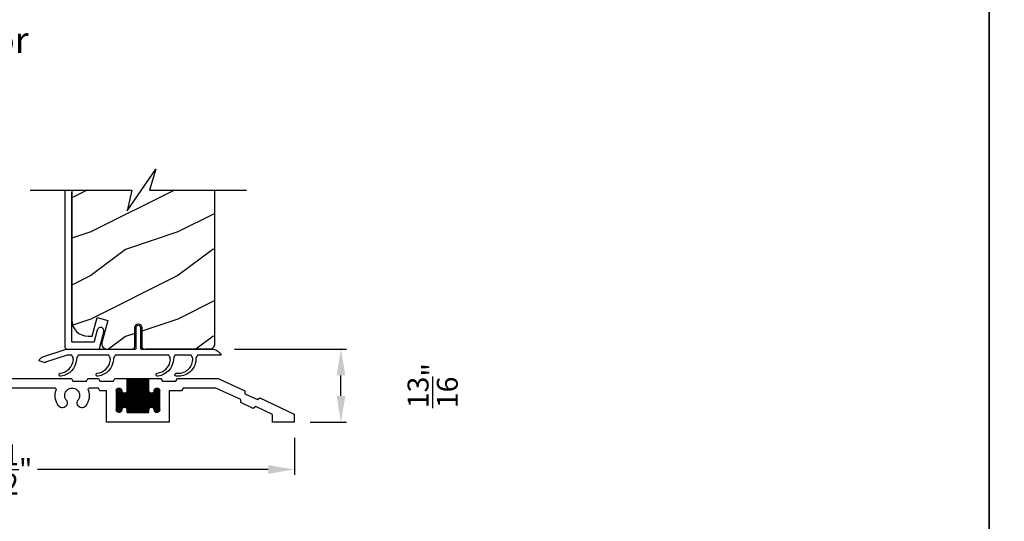
# Model space of a CAD drawing. Extents: x 0 to 68, y 0 to 44.
# Drawn here: x 22.9 to 34.2, y 20.1 to 25.8 of the extents above; entities that cross this region are included whole.
import ezdxf

# ---------------------------------------------------------------- set-up
doc = ezdxf.new("R2010")
doc.units = 0
doc.header["$LTSCALE"] = 2
doc.header["$MEASUREMENT"] = 0
doc.header["$PDMODE"] = 3
doc.layers.get('0').update_dxf_attribs({"linetype": 'CONTINUOUS'})
doc.layers.get('DEFPOINTS').update_dxf_attribs({"color": 3, "linetype": 'CONTINUOUS'})
doc.layers.add('Dim', color=7, linetype='CONTINUOUS')
doc.styles.add('Arial', font='arial.ttf')
doc.styles.get("Standard").update_dxf_attribs({"font": 'arial.ttf'})
doc.dimstyles.get("Standard").update_dxf_attribs({"dimtxt": 0.24, "dimasz": 0.3, "dimexe": 0.0625, "dimexo": 0.18, "dimgap": 0.09, "dimtad": 0, "dimdec": 4, "dimzin": 0, "dimdsep": 46, "dimlunit": 4, "dimtxsty": 'Standard', "dimcen": 0, "dimadec": 5, "dimazin": 0, "dimtfac": 1, "dimtdec": 4, "dimtofl": 0, "dimtmove": 2, "dimatfit": 3, "dimfxl": 1, "dimtolj": 1, "dimtzin": 0, "dimarcsym": 0})

# ---------------------------------------------------------------- blocks, each defined once
blk = doc.blocks.new('*D293')
at = {"layer": 'DEFPOINTS', "color": 0, "transparency": 16777216}
for p in [(19.492, 21.195), (26.023, 21.195), (26.023, 20.651)]:
    blk.add_point(p, dxfattribs=at)
at = {"layer": 'Dim', "color": 0, "lineweight": -2, "transparency": 16777216}
for p, q in [((19.492, 21.015), (19.492, 20.589)), ((26.023, 21.015), (26.023, 20.589)), ((19.792, 20.651), (22.441, 20.651)), ((25.723, 20.651), (23.073, 20.651))]:
    blk.add_line(p, q, dxfattribs=at)
at = {"layer": 'Dim', "color": 0, "transparency": 16777216}
for points in [[(19.792, 20.701), (19.792, 20.601), (19.492, 20.651)], [(25.723, 20.701), (25.723, 20.601), (26.023, 20.651)]]:
    blk.add_solid(points, dxfattribs=at)
at = {"layer": 'Dim', "color": 0, "transparency": 16777216, "insert": (22.757, 20.651), "char_height": 0.24, "attachment_point": 5}
blk.add_mtext('\\A1;6{\\H1.000000x;\\S1/2;}"', dxfattribs=at)
blk = doc.blocks.new('*D295')
at = {"layer": 'DEFPOINTS', "color": 0, "transparency": 16777216}
for p in [(25.155, 22.031), (26.558, 22.031), (26.023, 21.195)]:
    blk.add_point(p, dxfattribs=at)
at = {"layer": 'Dim', "color": 0, "lineweight": -2, "transparency": 16777216}
for p, q in [((25.335, 22.031), (26.621, 22.031)), ((26.558, 21.495), (26.558, 21.731)), ((26.203, 21.195), (26.621, 21.195))]:
    blk.add_line(p, q, dxfattribs=at)
at = {"layer": 'Dim', "color": 0, "transparency": 16777216}
for points in [[(26.508, 21.731), (26.608, 21.731), (26.558, 22.031)], [(26.508, 21.495), (26.608, 21.495), (26.558, 21.195)]]:
    blk.add_solid(points, dxfattribs=at)
at = {"layer": 'Dim', "color": 0, "transparency": 16777216, "insert": (27.611, 21.613), "char_height": 0.24, "attachment_point": 5, "rotation": 90}
blk.add_mtext('\\A1;{\\H1.000000x;\\S13/16;}"', dxfattribs=at)
blk = doc.blocks.new('A$C58A42A30')
for p, q in [((-1.73, -0.337), (-2.037, -0.48)), ((-1.264, -0.337), (-1.73, -0.337)), ((-1.247, -0.367), (-1.264, -0.337)), ((-1.074, -0.337), (-1.091, -0.367)), ((-0.935, -0.337), (-1.074, -0.337)), ((-0.685, -0.337), (-0.935, -0.337)), ((-0.935, -0.477), (-0.935, -0.337)), ((-0.926, -0.727), (-0.926, -0.337)), ((-0.916, -0.727), (-0.916, -0.337)), ((-0.906, -0.727), (-0.906, -0.337)), ((-0.896, -0.727), (-0.896, -0.337)), ((-0.886, -0.727), (-0.886, -0.337)), ((-0.876, -0.727), (-0.876, -0.337)), ((-0.866, -0.727), (-0.866, -0.337)), ((-0.856, -0.727), (-0.856, -0.337)), ((-0.846, -0.727), (-0.846, -0.337)), ((-0.836, -0.727), (-0.836, -0.337)), ((-0.826, -0.727), (-0.826, -0.337)), ((-0.816, -0.727), (-0.816, -0.337)), ((-0.806, -0.727), (-0.806, -0.337)), ((-0.796, -0.727), (-0.796, -0.337)), ((-0.786, -0.727), (-0.786, -0.337)), ((-0.776, -0.727), (-0.776, -0.337)), ((-0.766, -0.727), (-0.766, -0.337)), ((-0.756, -0.727), (-0.756, -0.337)), ((-0.746, -0.727), (-0.746, -0.337)), ((-0.736, -0.727), (-0.736, -0.337)), ((-0.726, -0.727), (-0.726, -0.337)), ((-0.716, -0.727), (-0.716, -0.337)), ((-0.706, -0.727), (-0.706, -0.337)), ((-0.696, -0.727), (-0.696, -0.337)), ((-0.686, -0.727), (-0.686, -0.337)), ((-0.546, -0.337), (-0.685, -0.337)), ((-0.685, -0.337), (-0.685, -0.477)), ((-0.529, -0.367), (-0.546, -0.337)), ((-0.356, -0.337), (-0.373, -0.367)), ((-0.236, -0.337), (-0.356, -0.337)), ((-0.219, -0.367), (-0.236, -0.337)), ((-0.046, -0.337), (-0.063, -0.367)), ((1.316, -0.337), (-0.046, -0.337)), ((1.333, -0.367), (1.316, -0.337)), ((1.506, -0.337), (1.489, -0.367)), ((1.626, -0.337), (1.506, -0.337)), ((1.643, -0.367), (1.626, -0.337)), ((1.816, -0.337), (1.799, -0.367)), ((3.051, -0.337), (1.816, -0.337)), ((3.357, -0.48), (3.051, -0.337)), ((-1.99, -0.58), (-1.706, -0.447)), ((-1.706, -0.447), (-1.328, -0.447)), ((-1.328, -0.447), (-1.311, -0.477)), ((-1.091, -0.367), (-1.247, -0.367)), ((-1.036, -0.726), (-1.036, -0.448)), ((-1.026, -0.727), (-1.026, -0.447)), ((-1.016, -0.725), (-1.016, -0.449)), ((-0.935, -0.342), (-0.685, -0.342)), ((-0.935, -0.352), (-0.685, -0.352)), ((-0.935, -0.362), (-0.685, -0.362)), ((-0.935, -0.372), (-0.685, -0.372)), ((-0.935, -0.382), (-0.685, -0.382)), ((-0.935, -0.392), (-0.685, -0.392)), ((-0.935, -0.402), (-0.685, -0.402)), ((-0.935, -0.412), (-0.685, -0.412)), ((-0.935, -0.422), (-0.685, -0.422)), ((-0.935, -0.432), (-0.685, -0.432)), ((-0.935, -0.442), (-0.685, -0.442)), ((-0.606, -0.724), (-0.606, -0.45)), ((-0.596, -0.727), (-0.596, -0.447)), ((-0.586, -0.726), (-0.586, -0.448)), ((-0.576, -0.722), (-0.576, -0.452)), ((-0.373, -0.367), (-0.529, -0.367)), ((-0.373, -0.477), (-0.356, -0.447)), ((-0.356, -0.447), (-0.255, -0.447)), ((-0.063, -0.367), (-0.219, -0.367)), ((0.145, -0.447), (1.316, -0.447)), ((1.316, -0.447), (1.333, -0.477)), ((1.489, -0.367), (1.333, -0.367)), ((1.489, -0.477), (1.506, -0.447)), ((1.506, -0.447), (1.626, -0.447)), ((1.626, -0.447), (1.643, -0.477)), ((1.799, -0.367), (1.643, -0.367)), ((1.799, -0.477), (1.816, -0.447)), ((1.816, -0.447), (1.856, -0.447)), ((2.298, -0.447), (3.026, -0.447)), ((3.026, -0.447), (3.311, -0.58)), ((-2.209, -0.56), (-2.605, -0.745)), ((-2.181, -0.58), (-2.209, -0.56)), ((-2.039, -0.514), (-2.181, -0.58)), ((-2.037, -0.48), (-2.039, -0.514)), ((-1.311, -0.477), (-1.17, -0.477)), ((-1.17, -0.477), (-1.17, -0.837)), ((-1.06, -0.472), (-0.996, -0.472)), ((-1.06, -0.695), (-1.06, -0.48)), ((-1.06, -0.482), (-0.995, -0.482)), ((-1.06, -0.492), (-0.991, -0.492)), ((-1.06, -0.502), (-0.982, -0.502)), ((-1.06, -0.512), (-0.56, -0.512)), ((-1.06, -0.522), (-0.56, -0.522)), ((-1.06, -0.532), (-0.56, -0.532)), ((-1.06, -0.542), (-0.56, -0.542)), ((-1.06, -0.552), (-0.56, -0.552)), ((-1.06, -0.562), (-0.56, -0.562)), ((-1.056, -0.711), (-1.056, -0.463)), ((-1.055, -0.462), (-1, -0.462)), ((-1.046, -0.452), (-1.01, -0.452)), ((-1.046, -0.722), (-1.046, -0.453)), ((-1.006, -0.719), (-1.006, -0.456)), ((-0.996, -0.701), (-0.996, -0.473)), ((-0.996, -0.476), (-0.995, -0.477)), ((-0.986, -0.675), (-0.986, -0.499)), ((-0.976, -0.669), (-0.976, -0.505)), ((-0.966, -0.667), (-0.966, -0.507)), ((-0.956, -0.669), (-0.956, -0.506)), ((-0.949, -0.502), (-0.672, -0.502)), ((-0.946, -0.674), (-0.946, -0.5)), ((-0.94, -0.492), (-0.681, -0.492)), ((-0.936, -0.482), (-0.685, -0.482)), ((-0.936, -0.691), (-0.936, -0.483)), ((-0.935, -0.452), (-0.685, -0.452)), ((-0.935, -0.462), (-0.685, -0.462)), ((-0.935, -0.472), (-0.685, -0.472)), ((-0.676, -0.675), (-0.676, -0.499)), ((-0.666, -0.669), (-0.666, -0.505)), ((-0.656, -0.667), (-0.656, -0.507)), ((-0.646, -0.669), (-0.646, -0.506)), ((-0.639, -0.502), (-0.56, -0.502)), ((-0.636, -0.674), (-0.636, -0.5)), ((-0.63, -0.492), (-0.56, -0.492)), ((-0.626, -0.482), (-0.56, -0.482)), ((-0.626, -0.691), (-0.626, -0.483)), ((-0.625, -0.472), (-0.561, -0.472)), ((-0.625, -0.477), (-0.625, -0.476)), ((-0.62, -0.462), (-0.565, -0.462)), ((-0.616, -0.717), (-0.616, -0.457)), ((-0.611, -0.452), (-0.575, -0.452)), ((-0.566, -0.713), (-0.566, -0.461)), ((-0.56, -0.48), (-0.56, -0.695)), ((-0.45, -0.837), (-0.45, -0.477)), ((-0.45, -0.477), (-0.373, -0.477)), ((1.333, -0.477), (1.489, -0.477)), ((1.643, -0.477), (1.799, -0.477)), ((3.36, -0.514), (3.357, -0.48)), ((3.501, -0.58), (3.36, -0.514)), ((3.529, -0.56), (3.501, -0.58)), ((3.926, -0.745), (3.529, -0.56)), ((-2.355, -0.75), (-2.162, -0.66)), ((-2.162, -0.66), (-2.134, -0.68)), ((-2.134, -0.68), (-1.993, -0.614)), ((-1.993, -0.614), (-1.99, -0.58)), ((-1.06, -0.572), (-0.56, -0.572)), ((-1.06, -0.582), (-0.56, -0.582)), ((-1.06, -0.592), (-0.56, -0.592)), ((-1.06, -0.602), (-0.56, -0.602)), ((-1.06, -0.612), (-0.56, -0.612)), ((-1.06, -0.622), (-0.56, -0.622)), ((-1.06, -0.632), (-0.56, -0.632)), ((-1.06, -0.642), (-0.56, -0.642)), ((-1.06, -0.652), (-0.56, -0.652)), ((-1.06, -0.662), (-0.56, -0.662)), ((-1.06, -0.672), (-0.982, -0.672)), ((-0.948, -0.672), (-0.672, -0.672)), ((-0.638, -0.672), (-0.56, -0.672)), ((2.554, -0.602), (2.301, -0.602)), ((2.585, -0.681), (2.585, -0.633)), ((3.311, -0.58), (3.313, -0.614)), ((3.313, -0.614), (3.455, -0.68)), ((3.455, -0.68), (3.483, -0.66)), ((3.483, -0.66), (3.676, -0.75)), ((-2.605, -0.745), (-2.605, -0.837)), ((-2.355, -0.837), (-2.355, -0.75)), ((-1.06, -0.682), (-0.991, -0.682)), ((-1.06, -0.692), (-0.995, -0.692)), ((-1.059, -0.702), (-0.996, -0.702)), ((-1.055, -0.712), (-1.001, -0.712)), ((-1.045, -0.722), (-1.011, -0.722)), ((-0.995, -0.697), (-0.996, -0.698)), ((-0.939, -0.682), (-0.681, -0.682)), ((-0.936, -0.692), (-0.685, -0.692)), ((-0.935, -0.727), (-0.935, -0.697)), ((-0.935, -0.702), (-0.685, -0.702)), ((-0.935, -0.712), (-0.685, -0.712)), ((-0.935, -0.722), (-0.685, -0.722)), ((-0.685, -0.727), (-0.935, -0.727)), ((-0.685, -0.697), (-0.685, -0.727)), ((-0.629, -0.682), (-0.56, -0.682)), ((-0.626, -0.692), (-0.56, -0.692)), ((-0.625, -0.698), (-0.625, -0.697)), ((-0.624, -0.702), (-0.561, -0.702)), ((-0.62, -0.712), (-0.566, -0.712)), ((-0.61, -0.722), (-0.576, -0.722)), ((2.163, -0.682), (2.163, -0.806)), ((2.273, -0.806), (2.273, -0.743)), ((2.304, -0.712), (2.554, -0.712)), ((3.676, -0.75), (3.676, -0.837)), ((3.926, -0.837), (3.926, -0.745)), ((-2.605, -0.837), (-2.355, -0.837)), ((-1.17, -0.837), (-0.45, -0.837)), ((2.194, -0.837), (2.242, -0.837)), ((3.676, -0.837), (3.926, -0.837))]:
    blk.add_line(p, q)
for centre, radius, start, end in [((-1.028, -0.48), 0.0325, 5.8893, 180), ((-0.593, -0.48), 0.0325, 360, 174.1107), ((-0.255, -0.463), 0.016, 340.7198, 90), ((-0.055, -0.533), 0.086, 322.9827, 217.0173), ((0.145, -0.463), 0.016, 90, 199.2802), ((1.856, -0.478), 0.0313, 346.0501, 90), ((2.077, -0.533), 0.086, 322.9827, 217.0173), ((2.298, -0.478), 0.0313, 90, 193.9499), ((-0.965, -0.477), 0.03, 180, 0), ((-0.655, -0.477), 0.03, 180, 0), ((-0.055, -0.533), 0.196, 160.7198, 217.0173), ((-0.055, -0.533), 0.196, 322.9827, 19.2802), ((2.077, -0.533), 0.196, 166.0501, 217.0173), ((2.077, -0.533), 0.196, 350.4466, 13.9499), ((-0.965, -0.697), 0.03, 0, 180), ((-0.655, -0.697), 0.03, 0, 180), ((-0.168, -0.618), 0.055, 217.0173, 37.0173), ((0.057, -0.618), 0.055, 142.9827, 322.9827), ((1.964, -0.618), 0.055, 217.0173, 37.0173), ((2.19, -0.618), 0.055, 142.9827, 227.7741), ((2.132, -0.682), 0.0313, 360, 47.7741), ((2.301, -0.571), 0.0313, 170.4466, 270), ((2.554, -0.633), 0.0312, 0, 90), ((-1.028, -0.695), 0.0325, 180, 354.1107), ((-0.593, -0.695), 0.0325, 185.8893, 0), ((2.304, -0.743), 0.0312, 90, 180), ((2.554, -0.681), 0.0312, 270, 0), ((2.194, -0.806), 0.0312, 180, 270), ((2.242, -0.806), 0.0313, 270, 360)]:
    blk.add_arc(centre, radius, start, end)
blk = doc.blocks.new('A$C554F541D')
blk.add_lwpolyline([(1.687, 0, -0.25283), (1.78, -0.07), (1.506, -0.07, 0.156943), (1.489, -0.122, -0.430731), (1.267, -0.31, -0.99135), (1.266, -0.275, 0.435018), (1.454, -0.123, 0.158655), (1.436, -0.07), (1.249, -0.07, 0.158655), (1.232, -0.123, -0.350222), (1.055, -0.308, -1.006036), (1.045, -0.274, 0.354363), (1.197, -0.122, 0.156942), (1.179, -0.07), (0.561, -0.07, 0.15691), (0.543, -0.122, -0.35302), (0.366, -0.309, -1.006036), (0.356, -0.275, 0.354363), (0.508, -0.123, 0.159888), (0.491, -0.07), (0.136, -0.07, 0.159888), (0.118, -0.123, -0.351275), (-0.059, -0.309, -1.006036), (-0.069, -0.275, 0.354363), (0.083, -0.123, 0.159888), (0.066, -0.07), (0.011, -0.07), (-0.236, -0.15, 0.277325), (-0.242, -0.158), (-0.309, -0.134, -0.277325), (-0.269, -0.087), (0, 0), (0.793, 0, 0.414214), (0.803, 0.01), (0.803, 0.25, -1), (0.853, 0.25), (0.853, 0.01, 0.414214), (0.863, 0), (1.687, 0), (0.913, 0)], format="xyb")

msp = doc.modelspace()

# ---------------------------------------------------------------- hatches: boundary and pattern name
h = msp.add_hatch()
h.set_pattern_fill('WOOD2', color=256, style=0)
h.set_pattern_definition([(216.8699, (-83.91552, 44.17606), (2.9999999, 2.00000012), [0.5, -4.5]), (206.5651, (-83.3155, 43.87606), (-0.9999992, -1.0000013), [1.118034, -1.118034]), (198.4349, (-83.31552, 43.37606), (-2.0000004, -0.9999984), [0.632456, -2.529822])])
edge = h.paths.add_edge_path()
edge.add_line((23.467461, 22.368862), (23.471063, 22.332282))
edge.add_line((23.471063, 22.332282), (23.481733, 22.297108))
edge.add_line((23.481733, 22.297108), (23.49906, 22.264692))
edge.add_line((23.49906, 22.264692), (23.522378, 22.236279))
edge.add_line((23.522378, 22.236279), (23.550791, 22.21296))
edge.add_line((23.550791, 22.21296), (23.583207, 22.195633))
edge.add_line((23.583207, 22.195633), (23.618381, 22.184962))
edge.add_line((23.618381, 22.184962), (23.654961, 22.18136))
edge.add_line((23.654961, 22.18136), (23.703314, 22.18136))
edge.add_line((23.703314, 22.18136), (23.760565, 22.395022))
edge.add_line((23.760565, 22.395022), (23.881305, 22.362671))
edge.add_line((23.881305, 22.362671), (23.813646, 22.110163))
edge.add_line((23.813646, 22.110163), (23.81155, 22.096032))
edge.add_line((23.81155, 22.096032), (23.812718, 22.081795))
edge.add_line((23.812718, 22.081795), (23.817088, 22.068194))
edge.add_line((23.817088, 22.068194), (23.824432, 22.05594))
edge.add_line((23.824432, 22.05594), (23.834367, 22.045675))
edge.add_line((23.834367, 22.045675), (23.846374, 22.037931))
edge.add_line((23.846374, 22.037931), (23.859824, 22.033121))
edge.add_line((23.859824, 22.033121), (23.874017, 22.031488))
edge.add_line((23.874017, 22.031488), (24.160537, 22.031488))
edge.add_arc((24.160537, 22.062738), 0.03125, 270.0000006, 360)
edge.add_line((24.191787, 22.062738), (24.191787, 22.281488))
edge.add_arc((24.231461, 22.281488), 0.039674, 0, 180, ccw=False)
edge.add_line((24.271135, 22.281488), (24.271135, 22.062738))
edge.add_arc((24.302385, 22.062738), 0.03125, 180, 270)
edge.add_line((24.302385, 22.031488), (25.05486, 22.031488))
edge.add_line((25.05486, 22.031488), (25.07067, 22.036284))
edge.add_line((25.07067, 22.036284), (25.081562, 22.042104))
edge.add_line((25.081562, 22.042104), (25.091108, 22.049942))
edge.add_line((25.091108, 22.049942), (25.098943, 22.059488))
edge.add_line((25.098943, 22.059488), (25.104765, 22.070376))
edge.add_line((25.104765, 22.070376), (25.10835, 22.082198))
edge.add_line((25.10835, 22.082198), (25.109561, 22.094488))
edge.add_line((25.109561, 22.094488), (25.109561, 23.857863))
edge.add_line((25.109561, 23.857863), (24.35908, 23.857863))
edge.add_line((24.35908, 23.857863), (24.433272, 24.096449))
edge.add_line((24.433272, 24.096449), (24.104861, 23.619276))
edge.add_line((24.104861, 23.619276), (24.159078, 23.857863))
edge.add_line((24.159078, 23.857863), (23.467461, 23.857863))
edge.add_line((23.467461, 23.857863), (23.467461, 22.368862))

# ---------------------------------------------------------------- linework, layer by layer
for p, q in [((23.387461, 23.857863), (23.387461, 22.063486)), ((23.467461, 22.121387), (23.467461, 23.832486)), ((23.766175, 22.265239), (23.759465, 22.251166)), ((23.777759, 22.275672), (23.766175, 22.265239)), ((23.792454, 22.280877), (23.777759, 22.275672)), ((23.808023, 22.280062), (23.792454, 22.280877)), ((23.822095, 22.273353), (23.808023, 22.280062)), ((23.832528, 22.261768), (23.822095, 22.273353)), ((23.759465, 22.251166), (23.725896, 22.118926)), ((23.78806, 22.039025), (23.836919, 22.231506)), ((23.837734, 22.247073), (23.832528, 22.261768)), ((23.836919, 22.231506), (23.837734, 22.247073)), ((23.387461, 22.063486), (23.388075, 22.057244)), ((23.388075, 22.057244), (23.389896, 22.051242)), ((23.389896, 22.051242), (23.392854, 22.045708)), ((23.392854, 22.045708), (23.396833, 22.04086)), ((23.396833, 22.04086), (23.401682, 22.03688)), ((23.467653, 22.119435), (23.467461, 22.121387)), ((23.468222, 22.11756), (23.467653, 22.119435)), ((23.469146, 22.11583), (23.468222, 22.11756)), ((23.47039, 22.114317), (23.469146, 22.11583)), ((23.471905, 22.113073), (23.47039, 22.114317)), ((23.473634, 22.112149), (23.471905, 22.113073)), ((23.47551, 22.111578), (23.473634, 22.112149)), ((23.477461, 22.111386), (23.47551, 22.111578)), ((23.716204, 22.111386), (23.477461, 22.111386)), ((23.717849, 22.111522), (23.716204, 22.111386)), ((23.719449, 22.111928), (23.717849, 22.111522)), ((23.720961, 22.112592), (23.719449, 22.111928)), ((23.722344, 22.113493), (23.720961, 22.112592)), ((23.723558, 22.114613), (23.722344, 22.113493)), ((23.724573, 22.115915), (23.723558, 22.114613)), ((23.725359, 22.117365), (23.724573, 22.115915)), ((23.725896, 22.118926), (23.725359, 22.117365)), ((23.787523, 22.037467), (23.78806, 22.039025)), ((23.401682, 22.03688), (23.407215, 22.033923)), ((23.407215, 22.033923), (23.413218, 22.032102)), ((23.413218, 22.032102), (23.419461, 22.031488)), ((23.419461, 22.031488), (23.778367, 22.031488)), ((23.778367, 22.031488), (23.780012, 22.031624)), ((23.780012, 22.031624), (23.781613, 22.032027)), ((23.781613, 22.032027), (23.783125, 22.032694)), ((23.783125, 22.032694), (23.784507, 22.033595)), ((23.784507, 22.033595), (23.785722, 22.034712)), ((23.785722, 22.034712), (23.786736, 22.036012)), ((23.786736, 22.036012), (23.787523, 22.037467))]:
    msp.add_line(p, q)
for points in [[(0, 44.00001), (0, 0), (34.000008, 0), (34.000008, 44.00001)], [(34.000008, 44.00001), (34.000008, 0), (68.000016, 0), (68.000016, 44.00001)]]:
    msp.add_lwpolyline(points, close=True)
for points in [[(22.991165, 23.857863), (24.159078, 23.857863), (24.104861, 23.619276), (24.433272, 24.096449), (24.35908, 23.857863), (25.472776, 23.857863)], [(23.467461, 23.857863), (23.467461, 22.368862), (23.471063, 22.332282), (23.481733, 22.297108), (23.49906, 22.264692), (23.522378, 22.236279), (23.550791, 22.21296), (23.583207, 22.195633), (23.618381, 22.184962), (23.654961, 22.18136), (23.703314, 22.18136), (23.760565, 22.395022), (23.881305, 22.362671), (23.813646, 22.110163), (23.81155, 22.096032), (23.812718, 22.081795), (23.817088, 22.068194), (23.824432, 22.05594), (23.834367, 22.045675), (23.846374, 22.037931), (23.859824, 22.033121), (23.874017, 22.031488), (24.160537, 22.031488)]]:
    msp.add_lwpolyline(points)
msp.add_lwpolyline([(24.160537, 22.031488, 0.414213561), (24.191787, 22.062738), (24.191787, 22.281488, -1), (24.271135, 22.281488), (24.271135, 22.062738, 0.414213562), (24.302385, 22.031488), (25.05486, 22.031488), (25.07067, 22.036284), (25.081562, 22.042104), (25.091108, 22.049942), (25.098943, 22.059488), (25.104765, 22.070376), (25.10835, 22.082198), (25.109561, 22.094488), (25.109561, 23.857863)], format="xyb")

# ---------------------------------------------------------------- block references
msp.add_blockref('A$C554F541D', (23.403565, 22.031488))
at = {"xscale": -1}
msp.add_blockref('A$C58A42A30', (23.417307, 22.032645), dxfattribs=at)

# ---------------------------------------------------------------- texts
at = {"style": 'Arial'}
msp.add_text('Horizontal Section - Single Door', height=0.3, dxfattribs=at).set_placement((16.893436, 25.431583))

# ---------------------------------------------------------------- dimensions: what is measured, and where the dimension line sits
at = {"layer": 'Dim'}
dim = msp.add_linear_dim(base=(26.558268, 22.031488), p1=(26.022654, 21.195487), p2=(25.154521, 22.031488), angle=90, dimstyle='Standard', override={"dimpost": '\\X'}, dxfattribs=at)
dim.commit()
dim.dimension.update_dxf_attribs({"geometry": '*D295', "text_midpoint": (27.611239, 21.613487)})
dim = msp.add_linear_dim(base=(26.022654, 20.651439), p1=(19.491654, 21.195487), p2=(26.022654, 21.195487), dimstyle='Standard', override={"dimpost": '\\X'}, dxfattribs=at)
dim.commit()
dim.dimension.update_dxf_attribs({"geometry": '*D293', "text_midpoint": (22.757154, 20.651439)})

doc.saveas('drawing.dxf')
